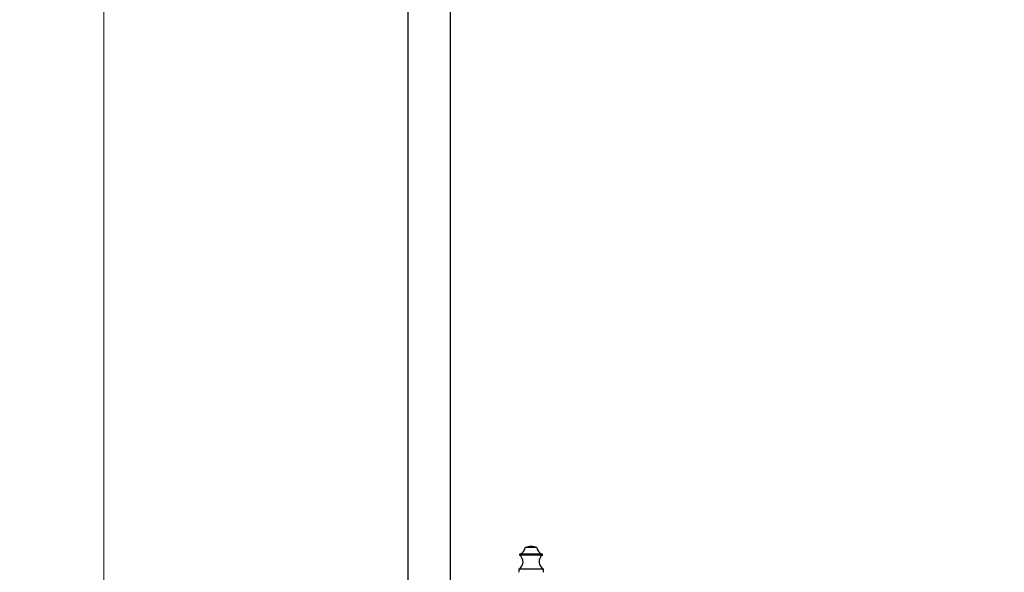
# Model space of a CAD drawing. Units: millimetres. Extents: x 10 to 200, y 13 to 287.
# Drawn here: x 123 to 162, y 94 to 115 of the extents above; entities that cross this region are included whole.
import ezdxf

# ---------------------------------------------------------------- set-up
doc = ezdxf.new("R2010")
doc.units = ezdxf.units.MM
doc.styles.add('SLDTEXTSTYLE2', font='TXT', dxfattribs={"width": 0.605})
doc.dimstyles.new('SLDDIMSTYLE0', dxfattribs={"dimtxt": 2.5, "dimasz": 3.302, "dimexe": 0, "dimexo": 0.0625, "dimtad": 1, "dimdec": 1, "dimlfac": 12, "dimrnd": 1e-09, "dimzin": 12, "dimdsep": 46, "dimtxsty": 'SLDTEXTSTYLE2', "dimsah": 1, "dimcen": 0.09, "dimadec": 0, "dimazin": 3, "dimtfac": 1, "dimtdec": 1, "dimtofl": 0, "dimtmove": 0, "dimatfit": 3, "dimfxl": 0, "dimfrac": 2, "dimtolj": 1, "dimtzin": 12, "dimarcsym": 0})

# ---------------------------------------------------------------- blocks, each defined once
blk = doc.blocks.new('_D_2')
at = {"color": 7, "linetype": 'Continuous', "lineweight": 0}
for p, q in [((166.742, 208.27), (177.694, 208.27)), ((176.694, 208.27), (176.694, 86.343)), ((147.497, 86.343), (177.694, 86.343))]:
    blk.add_line(p, q, dxfattribs=at)
at = {"color": 7, "linetype": 'Continuous', "lineweight": 18}
for points in [[(176.694, 208.27), (176.186, 204.968), (177.202, 204.968)], [(176.694, 86.343), (177.202, 89.645), (176.186, 89.645)]]:
    blk.add_solid(points, dxfattribs=at)
at = {"color": 7, "linetype": 'Continuous', "lineweight": 18, "insert": (173.471, 142.055), "char_height": 2.5, "attachment_point": 1, "rotation": 90, "style": 'SLDTEXTSTYLE2'}
blk.add_mtext('1463,1', dxfattribs=at)
blk = doc.blocks.new('_D_5')
at = {"color": 7, "linetype": 'Continuous', "lineweight": 0}
for p, q in [((151.235, 228.218), (125.652, 228.218)), ((126.652, 86.343), (126.652, 228.218)), ((131.486, 86.343), (125.652, 86.343))]:
    blk.add_line(p, q, dxfattribs=at)
at = {"color": 7, "linetype": 'Continuous', "lineweight": 18}
for points in [[(126.652, 228.218), (126.144, 224.916), (127.16, 224.916)], [(126.652, 86.343), (127.16, 89.645), (126.144, 89.645)]]:
    blk.add_solid(points, dxfattribs=at)
at = {"color": 7, "linetype": 'Continuous', "lineweight": 18, "insert": (123.429, 152.029), "char_height": 2.5, "attachment_point": 1, "rotation": 90, "style": 'SLDTEXTSTYLE2'}
blk.add_mtext('1702,5', dxfattribs=at)

msp = doc.modelspace()

# ---------------------------------------------------------------- linework, layer by layer
at = {"color": 7, "linetype": 'Continuous', "lineweight": 25}
for p, q in [((138.485, 161.135), (138.485, 91.135)), ((140.1516, 91.135), (140.1516, 161.135)), ((143.2808, 94.7518), (143.0516, 94.7518)), ((143.51, 94.7518), (143.2808, 94.7518)), ((142.8016, 93.9162), (142.8016, 93.7912)), ((143.2808, 93.9162), (142.8016, 93.9162)), ((143.76, 93.9162), (143.2808, 93.9162)), ((143.76, 93.7912), (143.76, 93.9162))]:
    msp.add_line(p, q, dxfattribs=at)
at = {"color": 1, "linetype": 'Continuous', "lineweight": 25}
for p, q in [((143.2808, 94.4582), (142.8406, 94.4582)), ((143.2808, 94.5018), (142.8479, 94.5018)), ((143.7137, 94.5018), (143.2808, 94.5018)), ((143.721, 94.4582), (143.2808, 94.4582))]:
    msp.add_line(p, q, dxfattribs=at)
at = {"color": 7, "linetype": 'Continuous', "lineweight": 25}
for centre, radius, start, end in [((142.7537, 94.7866), 0.3, 288.31746, 353.3389), ((143.2964, 94.1497), 0.65, 91.37768, 112.12366), ((143.2652, 94.1497), 0.65, 67.87634, 88.62232), ((143.8079, 94.7866), 0.3, 186.6611, 251.68254), ((142.6433, 94.2), 0.325, 299.15537, 52.6168), ((142.8558, 94.4781), 0.025, 108.31746, 232.6168), ((143.9183, 94.2), 0.325, 127.3832, 240.84463), ((143.7058, 94.4781), 0.025, 307.3832, 71.68254)]:
    msp.add_arc(centre, radius, start, end, dxfattribs=at)

# ---------------------------------------------------------------- dimensions: what is measured, and where the dimension line sits
at = {"color": 7, "linetype": 'Continuous', "lineweight": 18}
for base, p1, p2, picture, middle in [((126.6516, 228.2183), (132.4859, 86.3433), (152.235, 228.2183), '_D_5', (126.6516, 157.2808)), ((176.6937, 86.3433), (165.7418, 208.2695), (146.4972, 86.3433), '_D_2', (176.6937, 147.3064))]:
    dim = msp.add_linear_dim(base=base, p1=p1, p2=p2, angle=90, dimstyle='SLDDIMSTYLE0', dxfattribs=at)
    dim.commit()
    dim.dimension.update_dxf_attribs({"geometry": picture, "text_midpoint": middle, "dimtype": 160})

doc.saveas('drawing.dxf')
